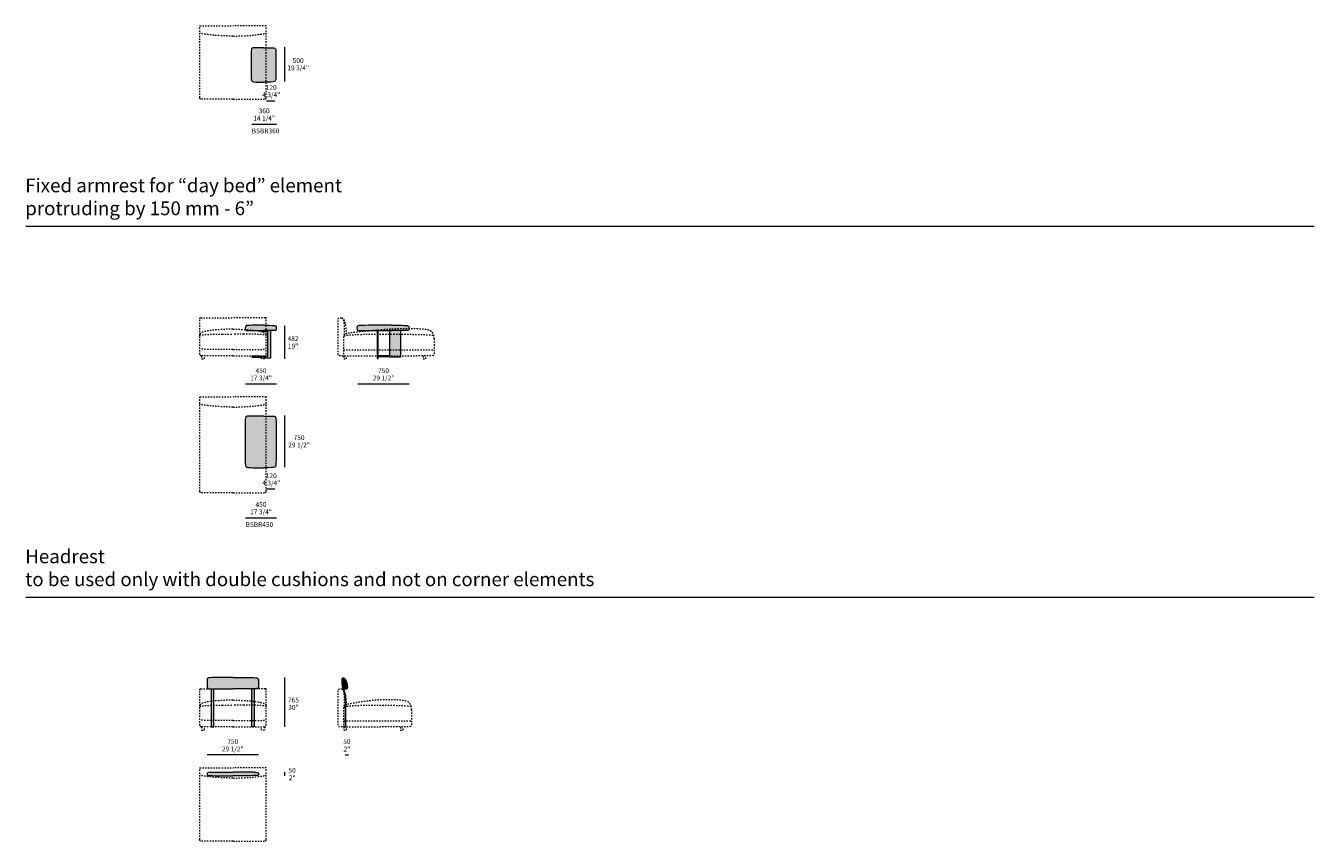
# Model space of a CAD drawing. Units: millimetres. Extents: x -97752 to 242819, y 47012 to 144328.
# Drawn here: x -97752 to -78989, y 74923 to 86797 of the extents above; entities that cross this region are included whole.
import ezdxf

# ---------------------------------------------------------------- set-up
doc = ezdxf.new("R2010")
doc.units = ezdxf.units.MM
doc.header["$LTSCALE"] = 10
doc.linetypes.add('Hidden', pattern=[4, 2, -2])
for name, color, linetype, lineweight in [('dimensions', 7, 'Continuous', 5), ('drawing', 7, 'Continuous', 5), ('hatch', 9, 'Continuous', 5), ('product codes', 7, 'Continuous', 5)]:
    doc.layers.add(name, color=color, linetype=linetype, lineweight=lineweight)
doc.styles.add('Arial Normale', font='arial.ttf')

msp = doc.modelspace()

# ---------------------------------------------------------------- hatches: boundary and pattern name
at = {"layer": 'hatch'}
for points in [[(-94290, 86478), (-94391, 86478), (-94412, 86477), (-94421, 86477), (-94428, 86476), (-94431, 86476), (-94434, 86475), (-94437, 86475), (-94440, 86474), (-94442, 86474), (-94443, 86474), (-94444, 86473), (-94445, 86473), (-94446, 86473), (-94447, 86473), (-94448, 86472), (-94449, 86472), (-94450, 86472), (-94451, 86471), (-94451, 86471), (-94452, 86471), (-94453, 86470), (-94454, 86470), (-94454, 86469), (-94455, 86469), (-94456, 86469), (-94456, 86468), (-94457, 86468), (-94457, 86467), (-94458, 86467), (-94459, 86466), (-94459, 86466), (-94460, 86465), (-94460, 86465), (-94461, 86464), (-94461, 86463), (-94461, 86463), (-94462, 86462), (-94462, 86462), (-94463, 86461), (-94463, 86460), (-94463, 86460), (-94464, 86459), (-94464, 86458), (-94464, 86457), (-94465, 86457), (-94465, 86456), (-94465, 86455), (-94466, 86454), (-94466, 86453), (-94466, 86452), (-94466, 86451), (-94467, 86450), (-94467, 86448), (-94467, 86446), (-94468, 86443), (-94468, 86441), (-94468, 86439), (-94468, 86433), (-94469, 86428), (-94469, 86054), (-94469, 86040), (-94468, 86027), (-94468, 86022), (-94468, 86019), (-94468, 86017), (-94468, 86014), (-94467, 86012), (-94467, 86010), (-94466, 86008), (-94466, 86007), (-94466, 86006), (-94466, 86005), (-94466, 86004), (-94465, 86003), (-94465, 86002), (-94465, 86001), (-94464, 86000), (-94464, 85999), (-94464, 85998), (-94463, 85998), (-94463, 85997), (-94462, 85996), (-94462, 85995), (-94462, 85995), (-94461, 85994), (-94461, 85993), (-94460, 85993), (-94460, 85992), (-94459, 85991), (-94458, 85991), (-94458, 85990), (-94457, 85989), (-94457, 85989), (-94456, 85988), (-94455, 85988), (-94454, 85987), (-94454, 85987), (-94453, 85986), (-94452, 85986), (-94451, 85985), (-94451, 85985), (-94450, 85984), (-94449, 85984), (-94448, 85984), (-94447, 85983), (-94446, 85983), (-94445, 85982), (-94444, 85982), (-94443, 85982), (-94442, 85981), (-94440, 85981), (-94438, 85981), (-94435, 85980), (-94433, 85979), (-94430, 85979), (-94427, 85979), (-94420, 85978), (-94412, 85977), (-94403, 85977), (-94382, 85976), (-94222, 85976), (-94197, 85976), (-94176, 85977), (-94168, 85977), (-94160, 85978), (-94153, 85979), (-94150, 85979), (-94147, 85979), (-94144, 85980), (-94142, 85981), (-94139, 85981), (-94138, 85981), (-94137, 85982), (-94136, 85982), (-94135, 85982), (-94134, 85983), (-94133, 85983), (-94132, 85984), (-94131, 85984), (-94130, 85984), (-94129, 85985), (-94128, 85985), (-94127, 85986), (-94127, 85986), (-94126, 85987), (-94125, 85987), (-94124, 85988), (-94124, 85988), (-94123, 85989), (-94122, 85989), (-94122, 85990), (-94121, 85991), (-94121, 85991), (-94120, 85992), (-94119, 85993), (-94119, 85993), (-94118, 85994), (-94118, 85995), (-94118, 85995), (-94117, 85996), (-94117, 85997), (-94116, 85998), (-94116, 85998), (-94116, 85999), (-94115, 86000), (-94115, 86001), (-94115, 86002), (-94114, 86003), (-94114, 86004), (-94114, 86005), (-94113, 86006), (-94113, 86007), (-94113, 86008), (-94113, 86010), (-94112, 86012), (-94112, 86014), (-94112, 86017), (-94111, 86019), (-94111, 86022), (-94111, 86027), (-94111, 86040), (-94111, 86400), (-94111, 86428), (-94111, 86433), (-94112, 86439), (-94112, 86441), (-94112, 86443), (-94112, 86446), (-94113, 86448), (-94113, 86450), (-94113, 86451), (-94114, 86452), (-94114, 86453), (-94114, 86454), (-94114, 86455), (-94115, 86456), (-94115, 86457), (-94115, 86457), (-94115, 86458), (-94116, 86459), (-94116, 86460), (-94116, 86460), (-94117, 86461), (-94117, 86462), (-94118, 86462), (-94118, 86463), (-94119, 86463), (-94119, 86464), (-94119, 86465), (-94120, 86465), (-94120, 86466), (-94121, 86466), (-94122, 86467), (-94122, 86467), (-94123, 86468), (-94123, 86468), (-94124, 86469), (-94125, 86469), (-94125, 86469), (-94126, 86470), (-94127, 86470), (-94127, 86471), (-94128, 86471), (-94129, 86471), (-94130, 86472), (-94131, 86472), (-94131, 86472), (-94132, 86473), (-94133, 86473), (-94134, 86473), (-94135, 86473), (-94136, 86474), (-94138, 86474), (-94140, 86474), (-94143, 86475), (-94145, 86475), (-94148, 86476), (-94152, 86476), (-94159, 86477), (-94167, 86477), (-94188, 86478)], [(-94284, 82436), (-94206, 82436), (-94158, 82435), (-94149, 82435), (-94142, 82434), (-94136, 82434), (-94133, 82433), (-94130, 82433), (-94128, 82433), (-94126, 82432), (-94125, 82432), (-94124, 82432), (-94123, 82431), (-94122, 82431), (-94121, 82431), (-94120, 82431), (-94120, 82430), (-94119, 82430), (-94118, 82430), (-94117, 82429), (-94117, 82429), (-94116, 82429), (-94115, 82428), (-94115, 82428), (-94114, 82428), (-94114, 82427), (-94113, 82427), (-94113, 82427), (-94112, 82426), (-94112, 82426), (-94111, 82425), (-94111, 82425), (-94110, 82424), (-94110, 82424), (-94109, 82424), (-94109, 82423), (-94109, 82423), (-94108, 82422), (-94108, 82422), (-94107, 82421), (-94107, 82421), (-94107, 82420), (-94107, 82420), (-94106, 82419), (-94106, 82419), (-94106, 82418), (-94106, 82418), (-94105, 82417), (-94105, 82416), (-94105, 82416), (-94105, 82415), (-94104, 82415), (-94104, 82414), (-94104, 82414), (-94104, 82413), (-94104, 82412), (-94104, 82412), (-94104, 82411), (-94103, 82410), (-94103, 82409), (-94103, 82408), (-94103, 82407), (-94103, 82405), (-94103, 82404), (-94103, 82403), (-94103, 82402), (-94103, 82399), (-94103, 82397), (-94103, 82394), (-94104, 82390), (-94105, 82385), (-94105, 82381), (-94106, 82377), (-94107, 82373), (-94108, 82370), (-94109, 82367), (-94110, 82365), (-94110, 82364), (-94110, 82363), (-94111, 82362), (-94111, 82362), (-94111, 82361), (-94111, 82361), (-94111, 82361), (-94112, 82360), (-94112, 82360), (-94112, 82360), (-94112, 82360), (-94112, 82360), (-94112, 82360), (-94112, 82359), (-94112, 82359), (-94112, 82359), (-94112, 82359), (-94112, 82359), (-94112, 82359), (-94113, 82359), (-94113, 82359), (-94113, 82359), (-94113, 82359), (-94113, 82359), (-94113, 82359), (-94113, 82359), (-94113, 82359), (-94113, 82358), (-94113, 82358), (-94113, 82358), (-94113, 82358), (-94114, 82358), (-94114, 82358), (-94114, 82358), (-94114, 82358), (-94114, 82358), (-94114, 82358), (-94114, 82358), (-94114, 82358), (-94114, 82358), (-94115, 82358), (-94115, 82358), (-94115, 82358), (-94116, 82358), (-94116, 82358), (-94117, 82358), (-94127, 82358), (-94538, 82358), (-94542, 82358), (-94542, 82358), (-94543, 82358), (-94543, 82358), (-94543, 82358), (-94544, 82358), (-94544, 82358), (-94544, 82358), (-94544, 82358), (-94544, 82358), (-94545, 82358), (-94545, 82358), (-94545, 82358), (-94545, 82358), (-94545, 82358), (-94545, 82358), (-94545, 82358), (-94545, 82358), (-94545, 82358), (-94545, 82358), (-94546, 82359), (-94546, 82359), (-94546, 82359), (-94546, 82359), (-94546, 82359), (-94546, 82359), (-94546, 82359), (-94546, 82359), (-94546, 82359), (-94546, 82359), (-94546, 82359), (-94546, 82359), (-94546, 82359), (-94547, 82359), (-94547, 82360), (-94547, 82360), (-94547, 82360), (-94547, 82360), (-94547, 82360), (-94547, 82360), (-94547, 82361), (-94547, 82361), (-94548, 82361), (-94548, 82362), (-94548, 82362), (-94548, 82363), (-94549, 82364), (-94549, 82365), (-94550, 82367), (-94551, 82370), (-94551, 82373), (-94552, 82377), (-94553, 82381), (-94554, 82385), (-94555, 82390), (-94555, 82394), (-94555, 82397), (-94556, 82399), (-94556, 82402), (-94556, 82403), (-94556, 82404), (-94556, 82405), (-94556, 82407), (-94556, 82408), (-94555, 82409), (-94555, 82410), (-94555, 82411), (-94555, 82412), (-94555, 82412), (-94555, 82413), (-94554, 82414), (-94554, 82414), (-94554, 82415), (-94554, 82415), (-94554, 82416), (-94554, 82416), (-94553, 82417), (-94553, 82418), (-94553, 82418), (-94553, 82419), (-94552, 82419), (-94552, 82420), (-94552, 82420), (-94551, 82421), (-94551, 82421), (-94551, 82422), (-94550, 82422), (-94550, 82423), (-94550, 82423), (-94549, 82424), (-94549, 82424), (-94548, 82424), (-94548, 82425), (-94548, 82425), (-94547, 82426), (-94547, 82426), (-94546, 82427), (-94545, 82427), (-94545, 82427), (-94544, 82428), (-94544, 82428), (-94543, 82428), (-94543, 82429), (-94542, 82429), (-94541, 82429), (-94540, 82430), (-94540, 82430), (-94539, 82430), (-94538, 82431), (-94537, 82431), (-94536, 82431), (-94535, 82431), (-94534, 82432), (-94533, 82432), (-94532, 82432), (-94530, 82433), (-94527, 82433), (-94524, 82433), (-94520, 82434), (-94512, 82434), (-94490, 82435)], [(-92289, 82358), (-92456, 82358), (-92456, 82358), (-92622, 82358), (-92622, 82358), (-92633, 82358), (-92633, 82358), (-92873, 82358), (-92910, 82358), (-92911, 82358), (-92912, 82358), (-92912, 82358), (-92913, 82358), (-92913, 82358), (-92913, 82358), (-92914, 82358), (-92914, 82358), (-92914, 82358), (-92914, 82358), (-92914, 82358), (-92914, 82358), (-92915, 82358), (-92915, 82358), (-92915, 82358), (-92915, 82359), (-92915, 82359), (-92915, 82359), (-92915, 82359), (-92915, 82359), (-92916, 82359), (-92916, 82359), (-92916, 82359), (-92916, 82359), (-92916, 82359), (-92916, 82359), (-92916, 82359), (-92916, 82359), (-92916, 82359), (-92917, 82360), (-92917, 82360), (-92917, 82360), (-92917, 82360), (-92917, 82360), (-92917, 82360), (-92917, 82360), (-92917, 82360), (-92917, 82361), (-92918, 82361), (-92918, 82361), (-92918, 82362), (-92918, 82362), (-92919, 82362), (-92919, 82363), (-92919, 82364), (-92920, 82365), (-92920, 82366), (-92921, 82367), (-92921, 82368), (-92922, 82370), (-92923, 82373), (-92924, 82375), (-92925, 82377), (-92925, 82379), (-92926, 82381), (-92926, 82383), (-92927, 82385), (-92927, 82387), (-92928, 82390), (-92928, 82392), (-92929, 82394), (-92929, 82397), (-92929, 82398), (-92929, 82399), (-92929, 82400), (-92929, 82402), (-92929, 82403), (-92929, 82404), (-92929, 82405), (-92929, 82407), (-92929, 82407), (-92929, 82408), (-92929, 82408), (-92929, 82409), (-92929, 82410), (-92929, 82410), (-92928, 82411), (-92928, 82411), (-92928, 82412), (-92928, 82412), (-92928, 82413), (-92928, 82414), (-92927, 82414), (-92927, 82415), (-92927, 82415), (-92927, 82416), (-92926, 82416), (-92926, 82417), (-92926, 82418), (-92925, 82418), (-92925, 82419), (-92925, 82419), (-92924, 82420), (-92924, 82420), (-92923, 82421), (-92923, 82421), (-92922, 82422), (-92922, 82422), (-92921, 82423), (-92921, 82423), (-92920, 82424), (-92920, 82424), (-92919, 82424), (-92918, 82425), (-92918, 82425), (-92917, 82426), (-92916, 82426), (-92916, 82427), (-92915, 82427), (-92914, 82427), (-92913, 82428), (-92912, 82428), (-92912, 82428), (-92911, 82429), (-92910, 82429), (-92909, 82429), (-92908, 82430), (-92907, 82430), (-92906, 82430), (-92905, 82431), (-92903, 82431), (-92902, 82431), (-92899, 82432), (-92895, 82432), (-92892, 82433), (-92887, 82433), (-92876, 82434), (-92862, 82434), (-92425, 82436), (-92247, 82435), (-92225, 82434), (-92216, 82434), (-92209, 82433), (-92206, 82433), (-92203, 82432), (-92200, 82432), (-92198, 82431), (-92195, 82431), (-92194, 82430), (-92193, 82430), (-92192, 82430), (-92191, 82429), (-92190, 82429), (-92189, 82429), (-92188, 82428), (-92188, 82428), (-92187, 82428), (-92186, 82427), (-92185, 82427), (-92184, 82427), (-92184, 82426), (-92183, 82426), (-92182, 82425), (-92182, 82425), (-92181, 82424), (-92180, 82424), (-92180, 82424), (-92179, 82423), (-92179, 82423), (-92178, 82422), (-92178, 82422), (-92177, 82421), (-92177, 82421), (-92176, 82420), (-92176, 82420), (-92175, 82419), (-92175, 82419), (-92175, 82418), (-92174, 82418), (-92174, 82417), (-92174, 82416), (-92173, 82416), (-92173, 82415), (-92173, 82415), (-92173, 82414), (-92172, 82414), (-92172, 82413), (-92172, 82412), (-92172, 82412), (-92172, 82411), (-92172, 82411), (-92171, 82410), (-92171, 82410), (-92171, 82409), (-92171, 82408), (-92171, 82408), (-92171, 82407), (-92171, 82407), (-92171, 82405), (-92171, 82404), (-92171, 82403), (-92171, 82402), (-92171, 82400), (-92171, 82399), (-92171, 82398), (-92171, 82397), (-92171, 82394), (-92172, 82392), (-92172, 82390), (-92173, 82387), (-92173, 82385), (-92174, 82383), (-92174, 82381), (-92175, 82379), (-92175, 82377), (-92176, 82375), (-92177, 82373), (-92178, 82370), (-92178, 82368), (-92179, 82367), (-92180, 82366), (-92180, 82365), (-92181, 82364), (-92181, 82363), (-92181, 82362), (-92182, 82362), (-92182, 82362), (-92182, 82361), (-92182, 82361), (-92183, 82361), (-92183, 82360), (-92183, 82360), (-92183, 82360), (-92183, 82360), (-92183, 82360), (-92183, 82360), (-92183, 82360), (-92183, 82360), (-92184, 82359), (-92184, 82359), (-92184, 82359), (-92184, 82359), (-92184, 82359), (-92184, 82359), (-92184, 82359), (-92184, 82359), (-92184, 82359), (-92185, 82359), (-92185, 82359), (-92185, 82359), (-92185, 82359), (-92185, 82359), (-92185, 82358), (-92185, 82358), (-92185, 82358), (-92186, 82358), (-92186, 82358), (-92186, 82358), (-92186, 82358), (-92186, 82358), (-92186, 82358), (-92187, 82358), (-92187, 82358), (-92187, 82358), (-92187, 82358), (-92188, 82358), (-92189, 82358), (-92189, 82358), (-92192, 82358)], [(-94189, 82358), (-94189, 81955), (-94319, 81955), (-94319, 81986), (-94229, 81986), (-94229, 82358)], [(-94229, 82335), (-94318, 82341), (-94318, 82358), (-94284, 82358), (-94229, 82358)], [(-92633, 82358), (-92633, 82358), (-92622, 82358), (-92622, 82358)], [(-92622, 82358), (-92622, 81954), (-92633, 81954), (-92633, 82358)], [(-92456, 82358), (-92456, 82358), (-92292, 82358), (-92425, 82358)], [(-92292, 82358), (-92289, 82358), (-92289, 81976), (-92456, 81976), (-92456, 82358), (-92425, 82358)], [(-94319, 81974), (-94458, 81974), (-94458, 81986), (-94319, 81986)], [(-92622, 81981), (-92622, 81991), (-92456, 81991), (-92456, 81981)], [(-94287, 81114), (-94186, 81114), (-94165, 81113), (-94156, 81113), (-94149, 81112), (-94146, 81112), (-94143, 81112), (-94140, 81111), (-94137, 81111), (-94135, 81110), (-94134, 81110), (-94133, 81110), (-94132, 81109), (-94131, 81109), (-94130, 81109), (-94129, 81109), (-94128, 81108), (-94127, 81108), (-94126, 81108), (-94126, 81107), (-94125, 81107), (-94124, 81106), (-94123, 81106), (-94123, 81106), (-94122, 81105), (-94121, 81105), (-94121, 81104), (-94120, 81104), (-94119, 81103), (-94119, 81103), (-94118, 81102), (-94118, 81102), (-94117, 81101), (-94117, 81101), (-94116, 81100), (-94116, 81100), (-94115, 81099), (-94115, 81099), (-94115, 81098), (-94114, 81097), (-94114, 81097), (-94114, 81096), (-94113, 81095), (-94113, 81094), (-94113, 81094), (-94112, 81093), (-94112, 81092), (-94112, 81091), (-94111, 81090), (-94111, 81090), (-94111, 81089), (-94111, 81088), (-94110, 81086), (-94110, 81084), (-94110, 81082), (-94109, 81080), (-94109, 81077), (-94109, 81075), (-94109, 81070), (-94108, 81064), (-94108, 80482), (-94108, 80431), (-94109, 80422), (-94109, 80413), (-94110, 80406), (-94110, 80402), (-94110, 80399), (-94111, 80396), (-94111, 80393), (-94112, 80392), (-94112, 80391), (-94112, 80390), (-94113, 80389), (-94113, 80387), (-94113, 80386), (-94114, 80385), (-94114, 80384), (-94114, 80383), (-94115, 80383), (-94115, 80382), (-94116, 80381), (-94116, 80381), (-94116, 80380), (-94116, 80380), (-94117, 80380), (-94117, 80379), (-94117, 80379), (-94117, 80379), (-94118, 80378), (-94118, 80378), (-94118, 80377), (-94119, 80377), (-94119, 80377), (-94119, 80376), (-94119, 80376), (-94120, 80376), (-94120, 80376), (-94120, 80375), (-94121, 80375), (-94121, 80375), (-94121, 80374), (-94122, 80374), (-94122, 80374), (-94123, 80373), (-94124, 80373), (-94125, 80372), (-94126, 80372), (-94126, 80371), (-94127, 80371), (-94128, 80370), (-94129, 80370), (-94130, 80370), (-94131, 80369), (-94132, 80369), (-94133, 80368), (-94134, 80368), (-94135, 80368), (-94136, 80367), (-94139, 80367), (-94142, 80366), (-94144, 80366), (-94147, 80365), (-94150, 80365), (-94157, 80364), (-94165, 80363), (-94174, 80363), (-94195, 80362), (-94287, 80362), (-94479, 80363), (-94492, 80363), (-94502, 80364), (-94511, 80365), (-94515, 80365), (-94519, 80366), (-94522, 80366), (-94525, 80367), (-94526, 80367), (-94528, 80367), (-94529, 80368), (-94530, 80368), (-94531, 80368), (-94532, 80369), (-94533, 80369), (-94534, 80370), (-94535, 80370), (-94536, 80370), (-94537, 80371), (-94538, 80371), (-94539, 80372), (-94540, 80372), (-94540, 80373), (-94541, 80373), (-94542, 80374), (-94543, 80374), (-94543, 80374), (-94543, 80375), (-94544, 80375), (-94544, 80375), (-94544, 80376), (-94545, 80376), (-94545, 80376), (-94545, 80376), (-94546, 80377), (-94546, 80377), (-94546, 80377), (-94546, 80378), (-94547, 80378), (-94547, 80379), (-94547, 80379), (-94547, 80379), (-94548, 80380), (-94548, 80380), (-94548, 80380), (-94548, 80381), (-94549, 80381), (-94549, 80382), (-94549, 80383), (-94550, 80383), (-94550, 80384), (-94551, 80385), (-94551, 80386), (-94551, 80387), (-94552, 80389), (-94552, 80390), (-94552, 80391), (-94553, 80392), (-94553, 80393), (-94553, 80396), (-94554, 80399), (-94554, 80402), (-94555, 80406), (-94555, 80413), (-94556, 80422), (-94556, 80431), (-94556, 81036), (-94556, 81064), (-94556, 81070), (-94555, 81075), (-94555, 81077), (-94555, 81080), (-94555, 81082), (-94554, 81084), (-94554, 81086), (-94554, 81088), (-94553, 81089), (-94553, 81090), (-94553, 81090), (-94553, 81091), (-94552, 81092), (-94552, 81093), (-94552, 81094), (-94551, 81094), (-94551, 81095), (-94551, 81096), (-94550, 81097), (-94550, 81097), (-94550, 81098), (-94549, 81099), (-94549, 81099), (-94548, 81100), (-94548, 81100), (-94547, 81101), (-94547, 81101), (-94546, 81102), (-94546, 81102), (-94545, 81103), (-94545, 81103), (-94544, 81104), (-94544, 81104), (-94543, 81105), (-94542, 81105), (-94542, 81106), (-94541, 81106), (-94540, 81106), (-94540, 81107), (-94539, 81107), (-94538, 81108), (-94537, 81108), (-94536, 81108), (-94535, 81109), (-94534, 81109), (-94533, 81109), (-94532, 81109), (-94531, 81110), (-94530, 81110), (-94528, 81110), (-94526, 81111), (-94522, 81111), (-94519, 81112), (-94511, 81112), (-94500, 81113), (-94488, 81113)], [(-94738, 77307), (-95040, 77306), (-95056, 77305), (-95069, 77305), (-95074, 77304), (-95079, 77304), (-95083, 77303), (-95085, 77303), (-95087, 77303), (-95088, 77302), (-95090, 77302), (-95091, 77302), (-95093, 77301), (-95094, 77301), (-95094, 77301), (-95095, 77301), (-95095, 77300), (-95096, 77300), (-95096, 77300), (-95097, 77300), (-95097, 77300), (-95097, 77299), (-95098, 77299), (-95098, 77299), (-95099, 77299), (-95099, 77299), (-95099, 77298), (-95100, 77298), (-95100, 77298), (-95100, 77298), (-95101, 77297), (-95101, 77297), (-95101, 77297), (-95101, 77297), (-95102, 77296), (-95102, 77296), (-95103, 77295), (-95103, 77294), (-95104, 77294), (-95104, 77293), (-95105, 77293), (-95105, 77292), (-95106, 77291), (-95106, 77291), (-95106, 77290), (-95107, 77289), (-95107, 77289), (-95107, 77288), (-95108, 77287), (-95108, 77287), (-95108, 77286), (-95109, 77285), (-95109, 77284), (-95109, 77283), (-95110, 77281), (-95110, 77279), (-95111, 77278), (-95111, 77276), (-95111, 77274), (-95112, 77272), (-95112, 77271), (-95112, 77269), (-95112, 77265), (-95113, 77261), (-95113, 77257), (-95113, 77185), (-95113, 77179), (-95113, 77173), (-95113, 77171), (-95112, 77168), (-95112, 77167), (-95112, 77166), (-95112, 77165), (-95112, 77163), (-95112, 77162), (-95111, 77161), (-95111, 77161), (-95111, 77160), (-95111, 77160), (-95111, 77159), (-95110, 77158), (-95110, 77158), (-95110, 77157), (-95110, 77157), (-95110, 77157), (-95109, 77156), (-95109, 77156), (-95109, 77155), (-95109, 77155), (-95108, 77154), (-95108, 77154), (-95108, 77153), (-95107, 77153), (-95107, 77153), (-95107, 77152), (-95106, 77152), (-95106, 77151), (-95106, 77151), (-95105, 77151), (-95105, 77150), (-95104, 77150), (-95104, 77150), (-95104, 77149), (-95103, 77149), (-95103, 77149), (-95102, 77148), (-95102, 77148), (-95102, 77148), (-95102, 77148), (-95101, 77148), (-95101, 77148), (-95101, 77148), (-95100, 77148), (-95100, 77147), (-95100, 77147), (-95100, 77147), (-95099, 77147), (-95098, 77147), (-95097, 77147), (-95096, 77146), (-95095, 77146), (-95094, 77146), (-95093, 77146), (-95091, 77145), (-95088, 77145), (-95084, 77145), (-95076, 77144), (-95052, 77143), (-94462, 77143), (-94424, 77143), (-94400, 77144), (-94392, 77145), (-94388, 77145), (-94385, 77145), (-94383, 77146), (-94382, 77146), (-94380, 77146), (-94380, 77146), (-94379, 77147), (-94378, 77147), (-94377, 77147), (-94376, 77147), (-94376, 77147), (-94376, 77147), (-94375, 77148), (-94375, 77148), (-94375, 77148), (-94375, 77148), (-94374, 77148), (-94374, 77148), (-94374, 77148), (-94374, 77148), (-94373, 77149), (-94373, 77149), (-94372, 77149), (-94372, 77150), (-94371, 77150), (-94371, 77150), (-94371, 77151), (-94370, 77151), (-94370, 77151), (-94370, 77152), (-94369, 77152), (-94369, 77153), (-94369, 77153), (-94368, 77153), (-94368, 77154), (-94368, 77154), (-94367, 77155), (-94367, 77155), (-94367, 77156), (-94367, 77156), (-94366, 77157), (-94366, 77157), (-94366, 77157), (-94366, 77158), (-94366, 77158), (-94365, 77159), (-94365, 77160), (-94365, 77160), (-94365, 77161), (-94365, 77161), (-94364, 77162), (-94364, 77163), (-94364, 77165), (-94364, 77166), (-94364, 77167), (-94363, 77168), (-94363, 77171), (-94363, 77173), (-94363, 77179), (-94363, 77241), (-94363, 77257), (-94363, 77261), (-94364, 77265), (-94364, 77269), (-94364, 77271), (-94364, 77272), (-94365, 77274), (-94365, 77276), (-94365, 77278), (-94366, 77279), (-94366, 77281), (-94367, 77283), (-94367, 77284), (-94367, 77285), (-94368, 77286), (-94368, 77287), (-94368, 77287), (-94369, 77288), (-94369, 77289), (-94369, 77289), (-94370, 77290), (-94370, 77291), (-94370, 77291), (-94371, 77292), (-94371, 77293), (-94372, 77293), (-94372, 77294), (-94373, 77294), (-94373, 77295), (-94374, 77296), (-94374, 77296), (-94375, 77297), (-94375, 77297), (-94375, 77297), (-94375, 77297), (-94376, 77298), (-94376, 77298), (-94376, 77298), (-94377, 77298), (-94377, 77299), (-94377, 77299), (-94378, 77299), (-94378, 77299), (-94378, 77299), (-94379, 77300), (-94379, 77300), (-94380, 77300), (-94380, 77300), (-94381, 77300), (-94381, 77301), (-94382, 77301), (-94382, 77301), (-94383, 77301), (-94385, 77302), (-94386, 77302), (-94387, 77302), (-94389, 77303), (-94391, 77303), (-94393, 77303), (-94397, 77304), (-94401, 77304), (-94407, 77305), (-94420, 77305), (-94436, 77306)], [(-95014, 77143), (-95052, 77143), (-95052, 76587), (-95014, 76587)], [(-94424, 77143), (-94462, 77143), (-94462, 76587), (-94424, 76587)], [(-93100, 77279), (-93102, 77282), (-93103, 77284), (-93105, 77286), (-93106, 77288), (-93108, 77290), (-93109, 77291), (-93109, 77292), (-93110, 77293), (-93111, 77294), (-93112, 77295), (-93112, 77295), (-93113, 77296), (-93114, 77297), (-93114, 77297), (-93115, 77298), (-93116, 77299), (-93117, 77299), (-93117, 77300), (-93118, 77300), (-93119, 77300), (-93119, 77301), (-93120, 77301), (-93121, 77302), (-93121, 77302), (-93122, 77302), (-93123, 77303), (-93123, 77303), (-93124, 77303), (-93124, 77303), (-93124, 77303), (-93125, 77303), (-93125, 77303), (-93125, 77303), (-93126, 77303), (-93126, 77303), (-93126, 77303), (-93126, 77304), (-93127, 77304), (-93127, 77304), (-93127, 77304), (-93128, 77304), (-93128, 77304), (-93128, 77304), (-93129, 77304), (-93129, 77304), (-93129, 77304), (-93129, 77304), (-93130, 77304), (-93130, 77304), (-93130, 77304), (-93131, 77304), (-93131, 77304), (-93131, 77304), (-93131, 77303), (-93132, 77303), (-93132, 77303), (-93132, 77303), (-93132, 77303), (-93133, 77303), (-93133, 77303), (-93133, 77303), (-93134, 77303), (-93134, 77303), (-93134, 77303), (-93134, 77303), (-93135, 77302), (-93135, 77302), (-93135, 77302), (-93135, 77302), (-93136, 77302), (-93136, 77302), (-93136, 77302), (-93136, 77302), (-93136, 77301), (-93137, 77301), (-93137, 77301), (-93137, 77301), (-93137, 77301), (-93138, 77301), (-93138, 77300), (-93138, 77300), (-93139, 77299), (-93139, 77299), (-93140, 77299), (-93140, 77298), (-93140, 77298), (-93141, 77297), (-93141, 77297), (-93141, 77296), (-93142, 77296), (-93142, 77295), (-93142, 77295), (-93143, 77294), (-93143, 77294), (-93143, 77293), (-93143, 77293), (-93144, 77292), (-93144, 77291), (-93144, 77291), (-93144, 77290), (-93144, 77290), (-93145, 77289), (-93145, 77288), (-93145, 77287), (-93145, 77285), (-93146, 77284), (-93146, 77282), (-93146, 77281), (-93146, 77279), (-93147, 77277), (-93147, 77274), (-93147, 77270), (-93147, 77266), (-93147, 77262), (-93146, 77252), (-93145, 77233), (-93144, 77217), (-93142, 77200), (-93140, 77192), (-93139, 77184), (-93137, 77176), (-93137, 77173), (-93136, 77169), (-93135, 77166), (-93134, 77162), (-93133, 77161), (-93133, 77159), (-93132, 77158), (-93132, 77156), (-93131, 77155), (-93131, 77154), (-93130, 77153), (-93130, 77152), (-93129, 77152), (-93129, 77151), (-93129, 77150), (-93128, 77149), (-93128, 77149), (-93127, 77148), (-93127, 77148), (-93127, 77147), (-93126, 77146), (-93126, 77146), (-93125, 77145), (-93125, 77145), (-93124, 77144), (-93124, 77144), (-93123, 77143), (-93123, 77143), (-93122, 77143), (-93122, 77142), (-93121, 77142), (-93121, 77142), (-93121, 77141), (-93120, 77141), (-93120, 77141), (-93119, 77140), (-93118, 77140), (-93118, 77140), (-93117, 77140), (-93117, 77139), (-93116, 77139), (-93116, 77139), (-93115, 77139), (-93115, 77139), (-93114, 77139), (-93114, 77138), (-93113, 77138), (-93113, 77138), (-93112, 77138), (-93111, 77138), (-93110, 77138), (-93108, 77138), (-93107, 77137), (-93106, 77137), (-93104, 77137), (-93098, 77137), (-93093, 77137), (-93092, 77137), (-93090, 77137), (-93089, 77138), (-93088, 77138), (-93086, 77138), (-93086, 77138), (-93085, 77138), (-93084, 77138), (-93084, 77138), (-93083, 77139), (-93082, 77139), (-93082, 77139), (-93081, 77139), (-93081, 77139), (-93080, 77140), (-93079, 77140), (-93079, 77140), (-93078, 77140), (-93078, 77141), (-93078, 77141), (-93077, 77141), (-93077, 77141), (-93077, 77141), (-93077, 77141), (-93076, 77142), (-93076, 77142), (-93076, 77142), (-93076, 77142), (-93075, 77143), (-93075, 77143), (-93075, 77143), (-93075, 77143), (-93074, 77143), (-93074, 77144), (-93074, 77144), (-93074, 77144), (-93073, 77144), (-93073, 77145), (-93073, 77145), (-93073, 77145), (-93073, 77146), (-93072, 77146), (-93072, 77146), (-93072, 77146), (-93072, 77147), (-93072, 77147), (-93071, 77147), (-93071, 77148), (-93071, 77148), (-93071, 77148), (-93071, 77149), (-93070, 77149), (-93070, 77150), (-93070, 77151), (-93070, 77152), (-93069, 77152), (-93069, 77153), (-93069, 77154), (-93069, 77155), (-93068, 77156), (-93068, 77157), (-93068, 77158), (-93068, 77159), (-93068, 77161), (-93068, 77162), (-93068, 77163), (-93068, 77164), (-93068, 77166), (-93068, 77168), (-93068, 77171), (-93068, 77174), (-93068, 77177), (-93069, 77181), (-93069, 77184), (-93070, 77191), (-93072, 77199), (-93074, 77206), (-93076, 77214), (-93078, 77222), (-93080, 77230), (-93083, 77238), (-93086, 77246), (-93088, 77253), (-93091, 77261), (-93094, 77267), (-93096, 77270), (-93097, 77273), (-93099, 77276)], [(-93136, 77169), (-93137, 77173), (-93137, 77176), (-93139, 77184), (-93140, 77192), (-93142, 77200), (-93144, 77217), (-93145, 77233), (-93145, 77225), (-93146, 77217), (-93146, 77210), (-93146, 77203), (-93146, 77196), (-93145, 77190), (-93145, 77184), (-93144, 77178), (-93144, 77172), (-93143, 77167), (-93142, 77162), (-93141, 77158), (-93140, 77153), (-93139, 77149), (-93137, 77145), (-93136, 77141), (-93135, 77137), (-93133, 77133), (-93121, 77105), (-93119, 77097), (-93117, 77094), (-93116, 77090), (-93115, 77085), (-93113, 77081), (-93112, 77076), (-93111, 77072), (-93110, 77066), (-93109, 77061), (-93108, 77055), (-93108, 77049), (-93106, 77035), (-93105, 77019), (-93104, 77000), (-93103, 76952), (-93101, 76586), (-93094, 76586), (-93094, 76647), (-93096, 76976), (-93098, 77019), (-93099, 77040), (-93101, 77052), (-93102, 77062), (-93103, 77067), (-93104, 77072), (-93105, 77077), (-93106, 77081), (-93107, 77086), (-93108, 77090), (-93110, 77093), (-93111, 77097), (-93114, 77104), (-93118, 77116), (-93126, 77135), (-93129, 77142), (-93130, 77145), (-93131, 77149), (-93132, 77152), (-93133, 77156), (-93134, 77160), (-93135, 77164)], [(-94410, 75927), (-95066, 75927), (-95070, 75927), (-95074, 75927), (-95078, 75927), (-95081, 75926), (-95085, 75926), (-95088, 75926), (-95090, 75925), (-95093, 75925), (-95094, 75925), (-95095, 75924), (-95097, 75924), (-95098, 75924), (-95099, 75923), (-95100, 75923), (-95101, 75923), (-95101, 75922), (-95102, 75922), (-95103, 75922), (-95104, 75921), (-95105, 75921), (-95105, 75921), (-95106, 75920), (-95106, 75920), (-95106, 75920), (-95107, 75920), (-95107, 75920), (-95107, 75919), (-95107, 75919), (-95108, 75919), (-95108, 75919), (-95108, 75918), (-95108, 75918), (-95109, 75918), (-95109, 75918), (-95109, 75918), (-95109, 75917), (-95109, 75917), (-95110, 75917), (-95110, 75917), (-95110, 75916), (-95110, 75916), (-95110, 75916), (-95110, 75916), (-95111, 75916), (-95111, 75915), (-95111, 75915), (-95111, 75915), (-95111, 75915), (-95111, 75914), (-95111, 75914), (-95112, 75914), (-95112, 75914), (-95112, 75913), (-95112, 75913), (-95112, 75913), (-95112, 75913), (-95112, 75912), (-95112, 75912), (-95112, 75911), (-95112, 75911), (-95113, 75910), (-95113, 75910), (-95113, 75909), (-95113, 75909), (-95113, 75908), (-95113, 75908), (-95113, 75907), (-95113, 75906), (-95113, 75904), (-95113, 75900), (-95113, 75898), (-95113, 75897), (-95113, 75897), (-95113, 75896), (-95113, 75895), (-95112, 75894), (-95112, 75893), (-95112, 75893), (-95112, 75892), (-95112, 75892), (-95112, 75892), (-95112, 75891), (-95112, 75891), (-95112, 75891), (-95112, 75890), (-95111, 75890), (-95111, 75889), (-95111, 75889), (-95111, 75889), (-95111, 75888), (-95111, 75888), (-95110, 75888), (-95110, 75887), (-95110, 75887), (-95110, 75887), (-95109, 75886), (-95109, 75886), (-95109, 75886), (-95109, 75886), (-95108, 75885), (-95108, 75885), (-95108, 75885), (-95107, 75884), (-95107, 75884), (-95107, 75884), (-95106, 75884), (-95106, 75883), (-95105, 75883), (-95105, 75883), (-95105, 75883), (-95104, 75882), (-95104, 75882), (-95103, 75882), (-95103, 75882), (-95102, 75881), (-95102, 75881), (-95101, 75881), (-95101, 75881), (-95100, 75881), (-95099, 75881), (-95099, 75880), (-95098, 75880), (-95097, 75880), (-95097, 75880), (-95096, 75880), (-95094, 75879), (-95091, 75879), (-95089, 75879), (-95086, 75879), (-95078, 75878), (-95038, 75877), (-94438, 75877), (-94398, 75878), (-94390, 75879), (-94387, 75879), (-94385, 75879), (-94382, 75879), (-94380, 75880), (-94379, 75880), (-94379, 75880), (-94378, 75880), (-94377, 75880), (-94377, 75881), (-94376, 75881), (-94375, 75881), (-94375, 75881), (-94374, 75881), (-94374, 75881), (-94373, 75882), (-94373, 75882), (-94372, 75882), (-94372, 75882), (-94371, 75883), (-94371, 75883), (-94370, 75883), (-94370, 75883), (-94370, 75884), (-94369, 75884), (-94369, 75884), (-94369, 75884), (-94368, 75885), (-94368, 75885), (-94368, 75885), (-94367, 75886), (-94367, 75886), (-94367, 75886), (-94367, 75886), (-94366, 75887), (-94366, 75887), (-94366, 75887), (-94366, 75888), (-94365, 75888), (-94365, 75888), (-94365, 75889), (-94365, 75889), (-94365, 75889), (-94365, 75890), (-94364, 75890), (-94364, 75891), (-94364, 75891), (-94364, 75891), (-94364, 75892), (-94364, 75892), (-94364, 75892), (-94364, 75893), (-94364, 75893), (-94363, 75894), (-94363, 75895), (-94363, 75896), (-94363, 75897), (-94363, 75897), (-94363, 75898), (-94363, 75900), (-94363, 75904), (-94363, 75906), (-94363, 75907), (-94363, 75908), (-94363, 75908), (-94363, 75909), (-94363, 75909), (-94363, 75910), (-94363, 75910), (-94363, 75911), (-94364, 75911), (-94364, 75912), (-94364, 75912), (-94364, 75913), (-94364, 75913), (-94364, 75913), (-94364, 75913), (-94364, 75914), (-94364, 75914), (-94365, 75914), (-94365, 75914), (-94365, 75915), (-94365, 75915), (-94365, 75915), (-94365, 75915), (-94365, 75916), (-94365, 75916), (-94366, 75916), (-94366, 75916), (-94366, 75916), (-94366, 75917), (-94366, 75917), (-94367, 75917), (-94367, 75917), (-94367, 75918), (-94367, 75918), (-94367, 75918), (-94368, 75918), (-94368, 75918), (-94368, 75919), (-94368, 75919), (-94369, 75919), (-94369, 75919), (-94369, 75920), (-94369, 75920), (-94370, 75920), (-94370, 75920), (-94370, 75920), (-94371, 75921), (-94371, 75921), (-94372, 75921), (-94373, 75922), (-94374, 75922), (-94374, 75922), (-94375, 75923), (-94376, 75923), (-94377, 75923), (-94378, 75924), (-94379, 75924), (-94380, 75924), (-94382, 75925), (-94383, 75925), (-94385, 75925), (-94388, 75926), (-94391, 75926), (-94395, 75926), (-94398, 75927), (-94402, 75927), (-94406, 75927)]]:
    msp.add_hatch(color=256, dxfattribs=at).paths.add_polyline_path(points, flags=0)

# ---------------------------------------------------------------- linework, layer by layer
at = {"layer": 'dimensions'}
for points in [[(-93981, 85986), (-93981, 86486)], [(-93981, 85986), (-93981, 86474)], [(-94246, 85705), (-94126, 85705)], [(-94461, 85365), (-94101, 85365)], [(-94461, 85365), (-94119, 85365)], [(-93981, 81947), (-93981, 82429)], [(-94551, 81581), (-94101, 81581)], [(-92917, 81581), (-92167, 81581)], [(-92915, 81581), (-92167, 81581)], [(-93981, 80372), (-93981, 81122)], [(-93981, 80372), (-93981, 81110)], [(-94246, 80052), (-94126, 80052)], [(-94551, 79633), (-94101, 79633)], [(-93981, 76590), (-93981, 77307)], [(-94363, 76179), (-95113, 76179)], [(-93101, 76179), (-93051, 76179)], [(-93981, 75877), (-93981, 75927)]]:
    msp.add_lwpolyline(points, dxfattribs=at)
at = {"layer": 'drawing', "linetype": 'Hidden'}
for points in [[(-95219, 85751), (-95219, 86797)], [(-95219, 86797), (-94734, 86797)], [(-94249, 86797), (-94734, 86797)], [(-94249, 85751), (-94249, 86797)], [(-95219, 82014), (-95219, 82531)], [(-95205, 82545), (-94734, 82545)], [(-94263, 82545), (-94734, 82545)], [(-94249, 82014), (-94249, 82531)], [(-94893, 82308), (-94734, 82308)], [(-94575, 82308), (-94734, 82308)], [(-94734, 82082), (-94893, 82082)], [(-94734, 82082), (-94575, 82082)], [(-93126, 82079), (-91805, 82079)], [(-95191, 81989), (-95191, 81945)], [(-94734, 81989), (-95191, 81989)], [(-95191, 81945), (-95151, 81945)], [(-95151, 81945), (-95151, 81989)], [(-94734, 81989), (-94277, 81989)], [(-94317, 81945), (-94317, 81989)], [(-94277, 81945), (-94317, 81945)], [(-94277, 81989), (-94277, 81945)], [(-93121, 81988), (-93121, 81945)], [(-93121, 81945), (-93082, 81945)], [(-93082, 81945), (-93081, 81988)], [(-91964, 81989), (-91964, 81945)], [(-91964, 81945), (-91924, 81945)], [(-91924, 81945), (-91924, 81989)], [(-95219, 80018), (-95219, 81395)], [(-95219, 81395), (-94734, 81395)], [(-94249, 81395), (-94734, 81395)], [(-94249, 80018), (-94249, 81395)], [(-95219, 76612), (-95219, 77129)], [(-95205, 77142), (-94734, 77142)], [(-94263, 77142), (-94734, 77142)], [(-94249, 76612), (-94249, 77129)], [(-94893, 76906), (-94734, 76906)], [(-94575, 76906), (-94734, 76906)], [(-95191, 76587), (-95191, 76542)], [(-94734, 76587), (-95191, 76587)], [(-95151, 76542), (-95151, 76587)], [(-94734, 76679), (-94893, 76679)], [(-94734, 76679), (-94575, 76679)], [(-94734, 76587), (-94277, 76587)], [(-94317, 76542), (-94317, 76587)], [(-94277, 76587), (-94277, 76542)], [(-93126, 76676), (-92135, 76676)], [(-93121, 76586), (-93121, 76542)], [(-93082, 76542), (-93081, 76586)], [(-92294, 76586), (-92294, 76542)], [(-92254, 76542), (-92254, 76587)], [(-95191, 76542), (-95151, 76542)], [(-94277, 76542), (-94317, 76542)], [(-93121, 76542), (-93082, 76542)], [(-92294, 76542), (-92254, 76542)], [(-95219, 74946), (-95219, 75993)], [(-95219, 75993), (-94734, 75993)], [(-94249, 75993), (-94734, 75993)], [(-94249, 74946), (-94249, 75993)]]:
    msp.add_lwpolyline(points, dxfattribs=at)
at = {"layer": 'drawing'}
for points in [[(-94318, 82341), (-94318, 82358)], [(-94229, 82335), (-94318, 82341)], [(-94229, 81986), (-94229, 82358)], [(-94189, 82358), (-94189, 81955)], [(-92633, 82358), (-92633, 81954)], [(-92622, 82358), (-92633, 82358)], [(-92622, 81954), (-92622, 82358)], [(-92456, 82358), (-92456, 81976)], [(-92289, 82358), (-92456, 82358)], [(-92289, 81976), (-92289, 82358)], [(-94458, 81986), (-94458, 81974)], [(-94319, 81986), (-94458, 81986)], [(-94458, 81974), (-94319, 81974)], [(-94319, 81986), (-94229, 81986)], [(-94319, 81955), (-94319, 81986)], [(-94189, 81955), (-94319, 81955)], [(-92633, 81954), (-92622, 81954)], [(-92622, 81991), (-92622, 81981)], [(-92456, 81991), (-92622, 81991)], [(-92622, 81981), (-92456, 81981)], [(-92456, 81981), (-92456, 81991)], [(-92456, 81976), (-92289, 81976)], [(-95052, 77143), (-95052, 76587)], [(-95014, 76587), (-95014, 77143)], [(-94462, 76587), (-94462, 77143)], [(-94424, 77143), (-94424, 76587)], [(-95052, 76587), (-95014, 76587)], [(-94424, 76587), (-94462, 76587)], [(-93094, 76586), (-93101, 76586)], [(-95066, 75927), (-94738, 75927)], [(-94410, 75927), (-94738, 75927)]]:
    msp.add_lwpolyline(points, dxfattribs=at)
at = {"layer": 'drawing', "linetype": 'Hidden'}
for points, degree in [([(-94734, 86646), (-94976, 86652), (-95179, 86670), (-95216, 86693)], 3), ([(-94734, 86646), (-94492, 86652), (-94290, 86670), (-94252, 86693)], 3), ([(-95206, 85733), (-95219, 85736), (-95219, 85751)], 2), ([(-94263, 85733), (-94249, 85736), (-94249, 85751)], 2), ([(-95219, 82531), (-95219, 82545), (-95205, 82545)], 2), ([(-94249, 82531), (-94249, 82545), (-94263, 82545)], 2), ([(-93151, 82545), (-93116, 82545), (-93093, 82476), (-93086, 82313)], 3), ([(-93151, 82545), (-93132, 82537), (-93113, 82468), (-93112, 82297), (-93125, 82273), (-93124, 82235), (-93126, 81988)], 3), ([(-91805, 82239), (-91805, 82294), (-91836, 82358), (-91933, 82382), (-92390, 82393), (-93059, 82322), (-93086, 82314), (-93117, 82298), (-93119, 82286)], 3), ([(-93119, 82286), (-92963, 82309), (-92207, 82309), (-91813, 82298), (-91809, 82286)], 3), ([(-94893, 82082), (-95197, 82082), (-95219, 82082), (-95219, 82116)], 3), ([(-95191, 81989), (-95219, 81989), (-95219, 82014)], 2), ([(-94575, 82082), (-94272, 82082), (-94249, 82082), (-94249, 82116)], 3), ([(-94277, 81989), (-94249, 81989), (-94249, 82014)], 2), ([(-94734, 81244), (-94976, 81250), (-95179, 81268), (-95216, 81290)], 3), ([(-94734, 81244), (-94492, 81250), (-94290, 81268), (-94252, 81290)], 3), ([(-95206, 80001), (-95219, 80004), (-95219, 80018)], 2), ([(-94263, 80001), (-94249, 80004), (-94249, 80018)], 2), ([(-95219, 77129), (-95219, 77142), (-95205, 77142)], 2), ([(-94249, 77129), (-94249, 77142), (-94263, 77142)], 2), ([(-93151, 77142), (-93116, 77142), (-93093, 77074), (-93086, 76911)], 3), ([(-93151, 77142), (-93132, 77134), (-93113, 77065), (-93112, 76895), (-93125, 76870), (-93124, 76833), (-93126, 76586)], 3), ([(-92135, 76837), (-92135, 76892), (-92166, 76956), (-92263, 76980), (-92640, 76991), (-93059, 76920), (-93086, 76912), (-93117, 76896), (-93119, 76883)], 3), ([(-93119, 76883), (-92963, 76907), (-92457, 76907), (-92143, 76896), (-92139, 76883)], 3), ([(-94893, 76679), (-95197, 76679), (-95219, 76679), (-95219, 76714)], 3), ([(-95191, 76587), (-95219, 76587), (-95219, 76612)], 2), ([(-94575, 76679), (-94272, 76679), (-94249, 76679), (-94249, 76714)], 3), ([(-94277, 76587), (-94249, 76587), (-94249, 76612)], 2), ([(-94734, 75841), (-94976, 75847), (-95179, 75866), (-95216, 75888)], 3), ([(-94734, 75841), (-94492, 75847), (-94290, 75866), (-94252, 75888)], 3), ([(-95206, 74928), (-95219, 74932), (-95219, 74946)], 2), ([(-94263, 74928), (-94249, 74932), (-94249, 74946)], 2)]:
    msp.add_open_spline(points, degree=degree, dxfattribs=at)
at = {"layer": 'drawing'}
for points in [[(-94290, 86478), (-94411, 86478), (-94469, 86478), (-94469, 86426), (-94469, 86219), (-94469, 86032), (-94469, 85975), (-94396, 85975), (-94290, 85975)], [(-94290, 86478), (-94169, 86478), (-94111, 86478), (-94111, 86426), (-94111, 86219), (-94111, 86032), (-94111, 85975), (-94184, 85975), (-94290, 85975)], [(-94284, 82436), (-94502, 82436), (-94556, 82436), (-94557, 82393), (-94548, 82359), (-94545, 82358), (-94537, 82358), (-94284, 82358)], [(-94284, 82436), (-94157, 82436), (-94103, 82436), (-94102, 82393), (-94111, 82359), (-94114, 82358), (-94122, 82358), (-94284, 82358)], [(-92425, 82436), (-92854, 82436), (-92930, 82436), (-92931, 82393), (-92919, 82359), (-92914, 82358), (-92903, 82358), (-92425, 82358)], [(-92425, 82436), (-92246, 82436), (-92170, 82436), (-92169, 82393), (-92181, 82359), (-92186, 82358), (-92197, 82358), (-92425, 82358)], [(-94287, 81114), (-94498, 81114), (-94556, 81114), (-94556, 81062), (-94556, 80856), (-94556, 80418), (-94556, 80362), (-94483, 80362), (-94287, 80362)], [(-94287, 81114), (-94166, 81114), (-94108, 81114), (-94108, 81062), (-94108, 80856), (-94108, 80418), (-94108, 80362), (-94181, 80362), (-94287, 80362)], [(-94738, 77307), (-95069, 77307), (-95113, 77307), (-95113, 77240), (-95113, 77182), (-95113, 77142), (-95074, 77142), (-94738, 77142)], [(-94738, 77307), (-94407, 77307), (-94363, 77307), (-94363, 77240), (-94363, 77182), (-94363, 77142), (-94402, 77142), (-94738, 77142)], [(-93100, 77279), (-93117, 77307), (-93148, 77307), (-93148, 77252), (-93135, 77137), (-93101, 77137), (-93051, 77137), (-93084, 77251), (-93100, 77279)], [(-93145, 77233), (-93151, 77142), (-93101, 77115), (-93101, 76951), (-93101, 76586)], [(-95066, 75927), (-95113, 75927), (-95113, 75902), (-95113, 75877), (-95066, 75877), (-94738, 75877)], [(-94410, 75927), (-94363, 75927), (-94363, 75902), (-94363, 75877), (-94410, 75877), (-94738, 75877)]]:
    msp.add_open_spline(points, degree=3, dxfattribs=at)
at = {"layer": 'drawing', "linetype": 'Hidden'}
for points, knots in [([(-94734, 85727), (-94820, 85727), (-95045, 85727), (-95175, 85727), (-95206, 85733)], [2533.096559, 2533.096559, 2533.096559, 2533.096559, 2855.825458, 3155.460166, 3155.460166, 3155.460166, 3155.460166]), ([(-94734, 85727), (-94648, 85727), (-94424, 85727), (-94293, 85727), (-94263, 85733)], [2533.096559, 2533.096559, 2533.096559, 2533.096559, 2855.825458, 3155.460166, 3155.460166, 3155.460166, 3155.460166]), ([(-94734, 82381), (-94797, 82379), (-95041, 82369), (-95203, 82335), (-95219, 82314), (-95219, 82281)], [221.784776, 221.784776, 221.784776, 221.784776, 324.188228, 648.376456, 972.564684, 972.564684, 972.564684, 972.564684]), ([(-94734, 82381), (-94671, 82379), (-94427, 82369), (-94266, 82335), (-94249, 82314), (-94249, 82281)], [221.784776, 221.784776, 221.784776, 221.784776, 324.188228, 648.376456, 972.564684, 972.564684, 972.564684, 972.564684]), ([(-91805, 82239), (-91805, 82195), (-91805, 82043), (-91805, 81992), (-91847, 81988), (-93173, 81988), (-93205, 81988), (-93205, 82042), (-93205, 82498), (-93205, 82540), (-93186, 82544), (-93151, 82545)], [1176.672096, 1176.672096, 1176.672096, 1176.672096, 1301.614644, 1627.018304, 1952.421965, 2277.825626, 2603.229287, 2928.632948, 3254.036609, 3579.44027, 3809.502495, 3809.502495, 3809.502495, 3809.502495]), ([(-95219, 82281), (-95219, 82292), (-95196, 82299), (-94999, 82308), (-94893, 82308)], [609.413365, 609.413365, 609.413365, 609.413365, 731.239911, 866.596877, 866.596877, 866.596877, 866.596877]), ([(-94249, 82281), (-94249, 82292), (-94272, 82299), (-94470, 82308), (-94575, 82308)], [609.413365, 609.413365, 609.413365, 609.413365, 731.239911, 866.596877, 866.596877, 866.596877, 866.596877]), ([(-94734, 79995), (-94820, 79995), (-95045, 79995), (-95175, 79995), (-95206, 80001)], [2533.096559, 2533.096559, 2533.096559, 2533.096559, 2855.825458, 3155.460166, 3155.460166, 3155.460166, 3155.460166]), ([(-94734, 79995), (-94648, 79995), (-94424, 79995), (-94293, 79995), (-94263, 80001)], [2533.096559, 2533.096559, 2533.096559, 2533.096559, 2855.825458, 3155.460166, 3155.460166, 3155.460166, 3155.460166]), ([(-92135, 76837), (-92135, 76793), (-92135, 76641), (-92135, 76590), (-92177, 76586), (-93173, 76586), (-93205, 76586), (-93205, 76640), (-93205, 77095), (-93205, 77138), (-93186, 77142), (-93151, 77142)], [1176.672096, 1176.672096, 1176.672096, 1176.672096, 1301.614644, 1627.018304, 1952.421965, 2277.825626, 2603.229287, 2928.632948, 3254.036609, 3579.44027, 3809.502495, 3809.502495, 3809.502495, 3809.502495]), ([(-94734, 76978), (-94797, 76977), (-95041, 76967), (-95203, 76933), (-95219, 76911), (-95219, 76879)], [221.784776, 221.784776, 221.784776, 221.784776, 324.188228, 648.376456, 972.564684, 972.564684, 972.564684, 972.564684]), ([(-94734, 76978), (-94671, 76977), (-94427, 76967), (-94266, 76933), (-94249, 76911), (-94249, 76879)], [221.784776, 221.784776, 221.784776, 221.784776, 324.188228, 648.376456, 972.564684, 972.564684, 972.564684, 972.564684]), ([(-95219, 76879), (-95219, 76889), (-95196, 76897), (-94999, 76906), (-94893, 76906)], [609.413365, 609.413365, 609.413365, 609.413365, 731.239911, 866.596877, 866.596877, 866.596877, 866.596877]), ([(-94249, 76879), (-94249, 76889), (-94272, 76897), (-94470, 76906), (-94575, 76906)], [609.413365, 609.413365, 609.413365, 609.413365, 731.239911, 866.596877, 866.596877, 866.596877, 866.596877]), ([(-94734, 74923), (-94820, 74923), (-95045, 74923), (-95175, 74923), (-95206, 74928)], [2533.096559, 2533.096559, 2533.096559, 2533.096559, 2855.825458, 3155.460166, 3155.460166, 3155.460166, 3155.460166]), ([(-94734, 74923), (-94648, 74923), (-94424, 74923), (-94293, 74923), (-94263, 74928)], [2533.096559, 2533.096559, 2533.096559, 2533.096559, 2855.825458, 3155.460166, 3155.460166, 3155.460166, 3155.460166])]:
    msp.add_open_spline(points, degree=3, knots=knots, dxfattribs=at)
at = {"layer": 'drawing'}
msp.add_open_spline([(-93136, 77169), (-93136, 77167), (-93135, 77163), (-93133, 77156), (-93131, 77149), (-93129, 77142), (-93126, 77135), (-93124, 77130), (-93122, 77126), (-93121, 77121), (-93119, 77117), (-93116, 77111), (-93114, 77104), (-93111, 77097), (-93109, 77091), (-93107, 77085), (-93106, 77080), (-93104, 77072), (-93102, 77062), (-93101, 77051), (-93100, 77042), (-93099, 77033), (-93098, 77026), (-93098, 77019), (-93097, 77011), (-93097, 77003), (-93096, 76995), (-93096, 76986), (-93096, 76976), (-93095, 76963), (-93095, 76945), (-93095, 76922), (-93094, 76896), (-93094, 76867), (-93094, 76835), (-93094, 76800), (-93094, 76762), (-93094, 76629), (-93094, 76601), (-93094, 76586)], degree=3, knots=[64.046199, 64.046199, 64.046199, 64.046199, 69.217229, 77.445959, 85.133232, 92.423715, 99.454039, 106.275334, 109.723116, 113.252627, 119.846246, 125.356989, 132.700602, 140.373425, 148.431693, 152.628772, 157.003273, 166.226207, 176.227579, 187.144054, 199.205862, 205.753827, 212.601354, 219.826136, 227.518777, 235.642153, 244.144449, 253.115888, 262.662837, 272.733055, 291.9995, 315.897627, 342.324749, 371.461258, 403.20142, 437.957275, 476.244623, 517.955503, 562.865867, 562.865867, 562.865867, 562.865867], dxfattribs=at)
at = {"layer": 'product codes'}
for points in [[(-97752, 83881), (-78989, 83881)], [(-97752, 78478), (-78989, 78478)]]:
    msp.add_lwpolyline(points, dxfattribs=at)

# ---------------------------------------------------------------- texts
at = {"layer": 'dimensions', "char_height": 70, "attachment_point": 5, "style": 'Arial Normale'}
for s, insert, width in [('500', (-93785, 86282), 448.15), ('19 3/4"', (-93785, 86175), 719.78), ('120', (-94177, 85891), 435.22), ('4 3/4"', (-94177, 85783), 630), ('360', (-94281, 85550), 448.15), ('14 1/4"', (-94281, 85443), 719.78), ('482', (-93860, 82231), 451.96), ('19"', (-93860, 82123), 395.65), ('450', (-94326, 81766), 453.48), ('750', (-92542, 81766), 446.63), ('17 3/4"', (-94326, 81659), 719.78), ('29 1/2"', (-92542, 81659), 735), ('29 1/2"', (-93772, 80683), 735), ('750', (-93772, 80790), 446.63), ('4 3/4"', (-94177, 80130), 630), ('120', (-94177, 80237), 435.22), ('17 3/4"', (-94326, 79710), 719.78), ('450', (-94326, 79818), 453.48), ('765', (-93854, 76970), 448.15), ('30"', (-93854, 76862), 408.59), ('750', (-94738, 76364), 446.63), ('50', (-93076, 76364), 340.11), ('29 1/2"', (-94738, 76257), 735), ('2"', (-93076, 76255), 302.83), ('50', (-93873, 75946), 340.11), ('2"', (-93873, 75837), 302.83)]:
    msp.add_mtext(s, dxfattribs=dict(at, insert=insert, width=width))
at = {"layer": 'product codes', "attachment_point": 4, "style": 'Arial Normale'}
for s, insert, char_height, width in [('{\\fHelveticaNeueLTStd-Bd;BSBR360}', (-94461, 85266), 70, 986.85), ('{\\fHelveticaNeueLTStd-Bd;Fixed armrest for }{\\fHelveticaNeueLTStd-Bd;“day bed}{\\fHelveticaNeueLTStd-Bd;” element}\\P{\\fHelveticaNeueLTStd-Roman;protruding by 150 mm - 6}{\\fHelveticaNeueLTStd-Roman;”}\\P', (-97760, 84306), 200, 9226.09), ('{\\fHelveticaNeueLTStd-Bd;BSBR450}', (-94551, 79534), 70, 986.85), ('{\\fHelveticaNeueLTStd-Bd;Headrest}\\P{\\fHelveticaNeueLTStd-Roman;to be used only with double cushions and not on corner elements}\\P', (-97760, 78904), 200, 16376.09)]:
    msp.add_mtext(s, dxfattribs=dict(at, insert=insert, char_height=char_height, width=width))

doc.saveas('drawing.dxf')
